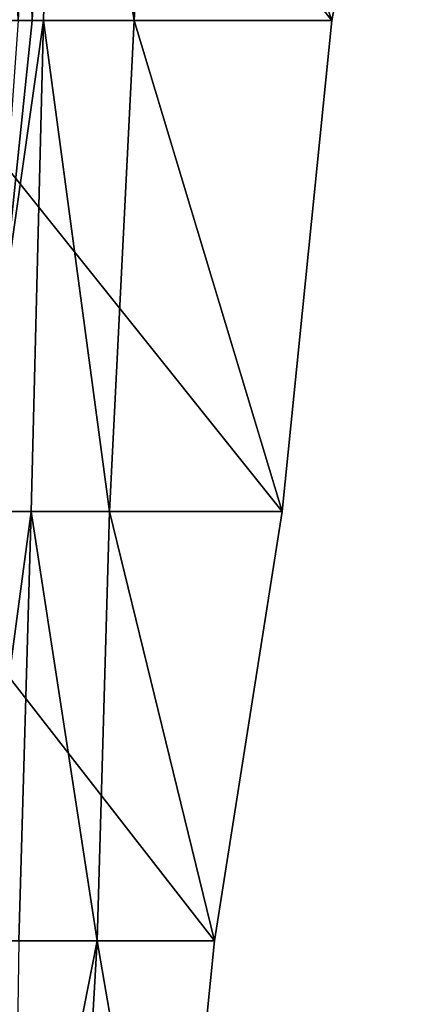
# Model space of a CAD drawing. Units: metres. Extents: x -63 to 63, y -4 to 196.
# Drawn here: x 7 to 13, y 64 to 79 of the extents above; entities that cross this region are included whole.
import ezdxf

# ---------------------------------------------------------------- set-up
doc = ezdxf.new("R2010")
doc.units = ezdxf.units.M
doc.layers.add('FARRING_FRONT', color=14, linetype='CONTINUOUS')
doc.layers.add('FUSELAGE_WINGS', color=12, linetype='CONTINUOUS')

msp = doc.modelspace()

# ---------------------------------------------------------------- linework, layer by layer
at = {"layer": 'FARRING_FRONT', "color": 15}
msp.add_3dface([(6.79799, 78.665, -8.06097), (6.50699, 78.665, -6.34297), (7.00999, 78.665, -7.22998)], dxfattribs=at)
at = {"layer": 'FUSELAGE_WINGS', "color": 12}
for points in [[(11.596, 78.665, -2.46298), (5.62399, 86.181, -3.37297), (4.81999, 78.665, -3.37297)], [(11.596, 78.665, -2.46298), (13.014, 86.181, -2.24898), (5.62399, 86.181, -3.37297)], [(6.06299, 86.181, -5.91197), (6.50699, 78.665, -6.34297), (6.834, 86.181, -6.34297)], [(6.114, 78.665, 3.44199), (6.114, 86.181, 3.64099), (7.37299, 86.181, 1.392)], [(6.114, 78.665, 3.44199), (7.37299, 86.181, 1.392), (7.18399, 78.665, 1.17799)], [(6.834, 86.181, -6.34297), (6.50699, 78.665, -6.34297), (7.00999, 78.665, -7.22998)], [(6.79799, 78.665, -8.06097), (6.52399, 86.181, -9.34198), (7.142, 86.181, -8.13797)], [(6.79799, 78.665, -8.06097), (7.00999, 78.665, -7.22998), (7.142, 86.181, -8.13797)], [(7.00999, 78.665, -7.22998), (6.834, 86.181, -6.34297), (7.35399, 86.181, -7.22998)], [(7.142, 86.181, -8.13797), (7.00999, 78.665, -7.22998), (7.35399, 86.181, -7.22998)], [(7.18399, 78.665, 1.17799), (7.37299, 86.181, 1.392), (8.57199, 78.665, -0.442978)], [(8.57199, 78.665, -0.442978), (7.37299, 86.181, 1.392), (8.98, 86.181, -0.426971)], [(8.57199, 78.665, -0.442978), (8.98, 86.181, -0.426971), (11.596, 78.665, -2.46298)], [(11.596, 78.665, -2.46298), (8.98, 86.181, -0.426971), (13.014, 86.181, -2.24898)], [(10.84, 71.15, -2.35597), (4.81999, 78.665, -3.37297), (4.67899, 71.15, -3.37297)], [(10.84, 71.15, -2.35597), (11.596, 78.665, -2.46298), (4.81999, 78.665, -3.37297)], [(6.114, 71.15, 2.907), (6.114, 78.665, 3.44199), (7.18399, 78.665, 1.17799)], [(6.114, 71.15, 2.907), (7.18399, 78.665, 1.17799), (6.995, 71.15, 0.963989)], [(6.79799, 78.665, -8.06097), (6.31999, 72.089, -7.22998), (7.00999, 78.665, -7.22998)], [(6.31999, 72.089, -7.22998), (6.50699, 78.665, -6.34297), (7.00999, 78.665, -7.22998)], [(6.79799, 78.665, -8.06097), (6.31999, 72.089, -7.22998), (7.00999, 78.665, -7.22998)], [(6.31999, 72.089, -7.22998), (6.50699, 78.665, -6.34297), (7.00999, 78.665, -7.22998)], [(6.995, 71.15, 0.963989), (7.18399, 78.665, 1.17799), (8.19299, 71.15, -0.656982)], [(8.19299, 71.15, -0.656982), (7.18399, 78.665, 1.17799), (8.57199, 78.665, -0.442978)], [(8.19299, 71.15, -0.656982), (8.57199, 78.665, -0.442978), (10.84, 71.15, -2.35597)], [(10.84, 71.15, -2.35597), (8.57199, 78.665, -0.442978), (11.596, 78.665, -2.46298)], [(9.79999, 64.574, -2.35597), (10.84, 71.15, -2.35597), (4.67899, 71.15, -3.37297)], [(9.79999, 64.574, -2.35597), (4.67899, 71.15, -3.37297), (4.67899, 64.574, -3.37297)], [(6.114, 64.574, 2.58499), (6.114, 71.15, 2.907), (6.995, 71.15, 0.963989)], [(6.114, 64.574, 2.58499), (6.995, 71.15, 0.963989), (6.80499, 64.574, 0.748993)], [(6.80499, 64.574, 0.748993), (6.995, 71.15, 0.963989), (8.004, 64.574, -0.763977)], [(8.004, 64.574, -0.763977), (6.995, 71.15, 0.963989), (8.19299, 71.15, -0.656982)], [(8.004, 64.574, -0.763977), (8.19299, 71.15, -0.656982), (9.79999, 64.574, -2.35597)], [(9.79999, 64.574, -2.35597), (8.19299, 71.15, -0.656982), (10.84, 71.15, -2.35597)], [(9.79999, 64.574, -2.35597), (9.13899, 57.998, -2.35597), (4.67899, 64.574, -3.37297)], [(9.13899, 57.998, -2.35597), (4.67899, 64.574, -3.37297), (4.67899, 57.998, -3.37297)], [(6.80499, 64.574, 0.748993), (6.711, 57.998, 0.534988), (8.004, 64.574, -0.763977)], [(8.004, 64.574, -0.763977), (6.711, 57.998, 0.534988), (7.62599, 57.998, -1.08498)], [(8.004, 64.574, -0.763977), (7.62599, 57.998, -1.08498), (9.13899, 57.998, -2.35597)], [(8.004, 64.574, -0.763977), (9.13899, 57.998, -2.35597), (9.79999, 64.574, -2.35597)]]:
    msp.add_3dface(points, dxfattribs=at)

doc.saveas('drawing.dxf')
